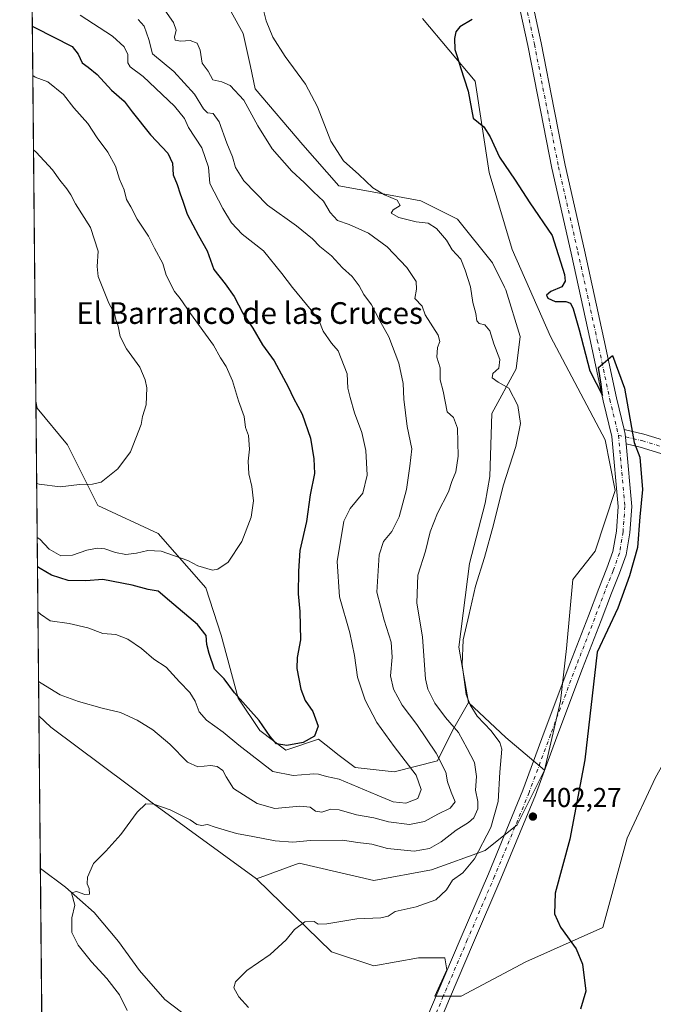
# Model space of a CAD drawing. Units: metres. Extents: x 566781 to 570235, y 4700992 to 4703339.
# Drawn here: x 566781 to 567015, y 4702457 to 4702820 of the extents above; entities that cross this region are included whole.
import ezdxf
from ezdxf.enums import TextEntityAlignment as Align

# ---------------------------------------------------------------- set-up
doc = ezdxf.new("R2010")
doc.units = ezdxf.units.M
doc.header["$MEASUREMENT"] = 0
doc.linetypes.add('DGN Style 4', pattern=[2.6384748266838614, 1.318413404963828, -0.6592067024819142, 0.001648016756204785, -0.6592067024819142])
for name, color, linetype, lineweight in [('Arbolado forestal CxS', 92, 'Continuous', 0), ('Comarca CxS', 21, 'Continuous', 0), ('Comunidad Autónoma CxS', 142, 'Continuous', 0), ('Corriente natural lineal', 142, 'Continuous', 13), ('Cultivos herbáceos CxS', 92, 'Continuous', 0), ('Curva de nivel maestra', 30, 'Continuous', 30), ('Curva de nivel normal', 30, 'Continuous', 0), ('Matorral CxS', 135, 'Continuous', 0), ('Municipio CxS', 4, 'Continuous', 0), ('Núcleo urbano CxS', 7, 'Continuous', 0), ('Pastizal CxS', 92, 'Continuous', 0), ('Pista no pavimentada Cxs', 111, 'Continuous', 0), ('Pista no pavimentada eje', 91, 'DGN Style 4', 0), ('Provincia CxS', 1, 'Continuous', 0), ('Punto de cota en terreno', 7, 'Continuous', 0), ('Rótulo de punto de cota en terreno', 7, 'Continuous', 0), ('Texto cartográfico', 7, 'Continuous', 0)]:
    doc.layers.add(name, color=color, linetype=linetype, lineweight=lineweight)
doc.styles.add('Style-Arial', font='txt')

# ---------------------------------------------------------------- blocks, each defined once
blk = doc.blocks.new('*U8')
at = {"layer": 'Cultivos herbáceos CxS', "color": 92, "linetype": 'Continuous', "lineweight": 0}
for points in [[(566792.6690999996, 4702124.164200001, 408.9805999999954), (566788.4698999999, 4702563.686000001, 413.1986999999936), (566792.8003000002, 4702559.617900001, 412.8956000000035), (566830.7468999998, 4702531.332900001, 410.7828000000009), (566868.6694999998, 4702503.726700001, 407.7727000000014), (566896.2811000004, 4702476.843699999, 404.2032999999938), (566911.9521000005, 4702471.6163, 403.690499999997), (566928.3699000003, 4702474.603499999, 403.385500000004), (566938.0711000003, 4702474.6033, 403.2654000000039), (566938.8180999998, 4702470.122300001, 403.2314000000042), (566934.3399, 4702460.4143, 403.097299999994), (566944.0412999997, 4702460.4143, 402.9100000000035), (566967.9221000001, 4702473.108899999, 400.8156000000017), (566996.2795000002, 4702485.8037, 399.4857999999949), (567005.2358999997, 4702518.660300001, 398.9158000000025), (567015.6836999999, 4702541.063100001, 398.3941999999952)], [(566929.8371000001, 4702820.642100001, 400.8187999999937), (566949.2407000001, 4702797.4921, 400.047000000006), (566954.4633, 4702763.888300001, 400.6676000000007), (566962.8339999998, 4702735.556299999, 401.5513000000064), (566977.0122999996, 4702703.467499999, 401.8714999999939), (566997.1607999997, 4702665.408500001, 400.3120999999956), (567000.8914999999, 4702646.751499999, 400.6376000000019), (566993.4281000001, 4702624.3639, 400.5890999999974), (566985.2188999997, 4702613.917099999, 400.9793999999966), (566982.9802999999, 4702588.5439, 401.2008999999962), (566980.7411000002, 4702569.141100001, 401.4127000000008), (566974.7704999996, 4702543.7685, 402.053899999999), (566960.5916999998, 4702555.7097, 404.1037999999971), (566946.7577000001, 4702568.616699999, 405.3506999999955), (566943.2193, 4702588.9813, 405.6444000000047), (566947.1597999996, 4702619.8873, 406.3322999999946), (566952.9533000002, 4702642.107100001, 406.1722000000009), (566954.7225000003, 4702651.847100001, 406.5927999999985), (566955.3699000003, 4702675.1099, 406.7406999999948), (566964.3251999998, 4702691.5275, 404.0715999999957), (566965.8181999996, 4702703.467700001, 403.0132000000012), (566960.5946000004, 4702720.6317, 403.1953999999969), (566960.0746999999, 4702721.675899999, 403.1925999999949), (566955.6085000001, 4702730.6505, 403.0353000000032), (566942.6851000004, 4702746.750499999, 402.8157000000065), (566929.2521000003, 4702753.466700001, 403.4208999999973), (566914.0210999995, 4702756.3279, 405.1548000000039), (566898.9798999997, 4702758.9849, 406.7235999999975), (566885.7072999999, 4702774.036900001, 406.8254000000015), (566868.2045, 4702794.751900001, 407.5875999999989), (566866.4360999997, 4702802.8937, 406.8870000000024), (566863.7796999998, 4702815.116699999, 406.3531999999978), (566859.3570999998, 4702823.085700001, 406.5868000000046)]]:
    blk.add_polyline3d(points, dxfattribs=at)
blk = doc.blocks.new('5PATER')
at = {"layer": 'Núcleo urbano CxS', "linetype": 'Continuous', "lineweight": 0}
h = blk.add_hatch(color=51, dxfattribs=at)
edge = h.paths.add_edge_path()
edge.add_ellipse((0, 0), major_axis=(-0.1095731443231308, -0.1110710700762829), ratio=0.9994222409660322, start_angle=0, end_angle=360)

msp = doc.modelspace()

# ---------------------------------------------------------------- linework, layer by layer
at = {"layer": 'Arbolado forestal CxS', "color": 92, "linetype": 'Continuous', "lineweight": 0, "extrusion": (-0.001077281080251512, 0.112757187098384, 0.9936219885968377), "elevation": 530085.196676587, "flags": 128}
msp.add_lwpolyline([(-611688.8015948478, -4667043.069773907), (-611688.8015948478, -4667276.377291281)], dxfattribs=at)
at = {"layer": 'Arbolado forestal CxS', "color": 92, "linetype": 'Continuous', "lineweight": 0}
for points in [[(566859.3570999998, 4702823.085700001, 406.5868000000046), (566863.7796999998, 4702815.116699999, 406.3531999999978), (566866.4360999997, 4702802.8937, 406.8870000000024), (566868.2045, 4702794.751900001, 407.5875999999989), (566885.7072999999, 4702774.036900001, 406.8254000000015), (566898.9798999997, 4702758.9849, 406.7235999999975), (566914.0210999995, 4702756.3279, 405.1548000000039), (566929.2521000003, 4702753.466700001, 403.4208999999973), (566942.6851000004, 4702746.750499999, 402.8157000000065), (566955.6085000001, 4702730.6505, 403.0353000000032), (566960.0746999999, 4702721.675899999, 403.1925999999949), (566960.5946000004, 4702720.6317, 403.1953999999969), (566965.8181999996, 4702703.467700001, 403.0132000000012), (566964.3251999998, 4702691.5275, 404.0715999999957), (566955.3699000003, 4702675.1099, 406.7406999999948), (566954.7225000003, 4702651.847100001, 406.5927999999985), (566952.9533000002, 4702642.107100001, 406.1722000000009), (566947.1597999996, 4702619.8873, 406.3322999999946), (566943.2193, 4702588.9813, 405.6444000000047), (566946.7577000001, 4702568.616699999, 405.3506999999955), (566940.9074999997, 4702558.312700001, 410.3041999999987), (566935.3252999998, 4702547.149900001, 415.3378999999986), (566919.3772999998, 4702543.162900001, 419.9747999999963), (566905.0242999997, 4702544.758099999, 422.0228000000062), (566898.6453, 4702549.542099999, 423.0651999999973), (566895.4165000003, 4702552.053900001, 424.037599999996), (566891.4693, 4702555.124299999, 425.0368000000017), (566879.5083, 4702551.1373, 425.0246999999945), (566869.9395000003, 4702558.313300001, 424.6610999999976), (566861.9654999999, 4702570.274300001, 425.2900999999983), (566855.5871000001, 4702593.399300001, 426.824099999998), (566850.0053000003, 4702610.941299999, 429.1842999999935), (566832.4637000002, 4702630.876300001, 432.1695999999939), (566810.1366999998, 4702641.242500001, 434.4760999999999), (566798.9731000002, 4702663.569300001, 436.6411999999983), (566787.8103, 4702677.125299999, 437.468200000003), (566787.3614999996, 4702679.705900001, 437.6417999999976), (566785.1467000004, 4702911.514799999, 411.3334999999934)], [(566859.3570999998, 4702823.085700001, 406.5868000000046), (566863.7796999998, 4702815.116699999, 406.3531999999978), (566866.4360999997, 4702802.8937, 406.8870000000024), (566868.2045, 4702794.751900001, 407.5875999999989), (566885.7072999999, 4702774.036900001, 406.8254000000015), (566898.9798999997, 4702758.9849, 406.7235999999975), (566914.0210999995, 4702756.3279, 405.1548000000039), (566929.2521000003, 4702753.466700001, 403.4208999999973), (566942.6851000004, 4702746.750499999, 402.8157000000065), (566955.6085000001, 4702730.6505, 403.0353000000032), (566960.0746999999, 4702721.675899999, 403.1925999999949), (566960.5946000004, 4702720.6317, 403.1953999999969), (566965.8181999996, 4702703.467700001, 403.0132000000012), (566964.3251999998, 4702691.5275, 404.0715999999957), (566955.3699000003, 4702675.1099, 406.7406999999948), (566954.7225000003, 4702651.847100001, 406.5927999999985), (566952.9533000002, 4702642.107100001, 406.1722000000009), (566947.1597999996, 4702619.8873, 406.3322999999946), (566943.2193, 4702588.9813, 405.6444000000047), (566946.7577000001, 4702568.616699999, 405.3506999999955)], [(566787.3614999996, 4702679.705900001, 437.6417999999976), (566787.8103, 4702677.125299999, 437.468200000003), (566798.9731000002, 4702663.569300001, 436.6411999999983), (566810.1366999998, 4702641.242500001, 434.4760999999999), (566832.4637000002, 4702630.876300001, 432.1695999999939), (566850.0053000003, 4702610.941299999, 429.1842999999935), (566855.5871000001, 4702593.399300001, 426.824099999998), (566861.9654999999, 4702570.274300001, 425.2900999999983), (566869.9395000003, 4702558.313300001, 424.6610999999976), (566879.5083, 4702551.1373, 425.0246999999945), (566891.4693, 4702555.124299999, 425.0368000000017), (566895.4165000003, 4702552.053900001, 424.037599999996), (566898.6453, 4702549.542099999, 423.0651999999973), (566905.0242999997, 4702544.758099999, 422.0228000000062), (566919.3772999998, 4702543.162900001, 419.9747999999963), (566935.3252999998, 4702547.149900001, 415.3378999999986), (566940.9074999997, 4702558.312700001, 410.3041999999987), (566946.7577000001, 4702568.616699999, 405.3506999999955)]]:
    msp.add_polyline3d(points, dxfattribs=at)
at = {"layer": 'Comarca CxS', "color": 21, "linetype": 'Continuous', "lineweight": 0}
msp.add_3dface([(570229.380000525, 4701026.279982963), (566803.4800005007, 4700992.619982965), (566781.3800004992, 4703305.769982938), (570206.1300005269, 4703339.46998294)], dxfattribs=at)
at = {"layer": 'Comunidad Autónoma CxS', "color": 142, "linetype": 'Continuous', "lineweight": 0}
msp.add_3dface([(570229.380000525, 4701026.279982963), (566803.4800005007, 4700992.619982965), (566781.3800004992, 4703305.769982938), (570206.1300005269, 4703339.46998294)], dxfattribs=at)
at = {"layer": 'Corriente natural lineal', "color": 142, "linetype": 'Continuous', "lineweight": 13}
msp.add_polyline3d([(566789.0066999998, 4702507.505200001, 410.8482999999979), (566798.2701000003, 4702500.6601, 410.3901999999944), (566808.8400999998, 4702491.280099999, 409.6346999999951), (566817.7500999998, 4702480.6601, 408.7017999999953), (566825.5000999998, 4702469.920100001, 408.0387999999948), (566834.8501000004, 4702459.210100001, 407.7356), (566847.1101000002, 4702449.860099999, 406.7825000000012), (566861.9001000002, 4702441.6801, 406.2535999999964), (566878.3201000001, 4702436.6601, 405.5148999999947), (566892.0000999998, 4702434.0801, 405.0461000000068), (566904.2701000003, 4702429.030099999, 404.5160000000033), (566912.5201000003, 4702426.7401, 404.3558000000049), (566916.6385000005, 4702428.461200001, 403.7804000000033), (566920.3426999999, 4702433.289799999, 403.4003999999986), (566924.1129999999, 4702441.095100001, 403.130799999999), (566925.2374999998, 4702444.931500001, 403.0464999999967), (566926.2627999998, 4702445.130000001, 403.0659000000014)], dxfattribs=at)
at = {"layer": 'Cultivos herbáceos CxS', "color": 92, "linetype": 'Continuous', "lineweight": 0, "extrusion": (0.4866474628051784, 0.4492165929302661, 0.7492520934781605), "elevation": 2388678.763055664, "flags": 128}
msp.add_lwpolyline([(3070900.707696317, -2701733.331686272), (3070881.84025576, -2701735.214410736), (3070863.448613811, -2701738.30960432)], dxfattribs=at)
at = {"layer": 'Cultivos herbáceos CxS', "color": 92, "linetype": 'Continuous', "lineweight": 0, "extrusion": (0.0003993549741569213, -0.04179597976173834, 0.9991260864332194), "elevation": -195909.069253542, "flags": 128}
msp.add_lwpolyline([(611692.9126926542, 4692790.023058822), (611692.9126926542, 4692846.255565641)], dxfattribs=at)
at = {"layer": 'Cultivos herbáceos CxS', "color": 92, "linetype": 'Continuous', "lineweight": 0, "extrusion": (4.654334132378549e-05, -0.004871660934723255, 0.9999881323063062), "elevation": -22471.79842995014, "flags": 128}
msp.add_lwpolyline([(566792.649450519, 4702070.486856654), (566788.9869635932, 4702453.832405668)], dxfattribs=at)
at = {"layer": 'Cultivos herbáceos CxS', "color": 92, "linetype": 'Continuous', "lineweight": 0}
for points in [[(566859.3570999998, 4702823.085700001, 406.5868000000046), (566863.7796999998, 4702815.116699999, 406.3531999999978), (566866.4360999997, 4702802.8937, 406.8870000000024), (566868.2045, 4702794.751900001, 407.5875999999989), (566885.7072999999, 4702774.036900001, 406.8254000000015), (566898.9798999997, 4702758.9849, 406.7235999999975), (566914.0210999995, 4702756.3279, 405.1548000000039), (566929.2521000003, 4702753.466700001, 403.4208999999973), (566942.6851000004, 4702746.750499999, 402.8157000000065), (566955.6085000001, 4702730.6505, 403.0353000000032), (566960.0746999999, 4702721.675899999, 403.1925999999949), (566960.5946000004, 4702720.6317, 403.1953999999969), (566965.8181999996, 4702703.467700001, 403.0132000000012), (566964.3251999998, 4702691.5275, 404.0715999999957), (566955.3699000003, 4702675.1099, 406.7406999999948), (566954.7225000003, 4702651.847100001, 406.5927999999985), (566952.9533000002, 4702642.107100001, 406.1722000000009), (566947.1597999996, 4702619.8873, 406.3322999999946), (566943.2193, 4702588.9813, 405.6444000000047), (566946.7577000001, 4702568.616699999, 405.3506999999955)], [(566929.8371000001, 4702820.642100001, 400.8187999999937), (566949.2407000001, 4702797.4921, 400.047000000006), (566954.4633, 4702763.888300001, 400.6676000000007), (566962.8339999998, 4702735.556299999, 401.5513000000064), (566977.0122999996, 4702703.467499999, 401.8714999999939), (566997.1607999997, 4702665.408500001, 400.3120999999956), (567000.8914999999, 4702646.751499999, 400.6376000000019), (566993.4281000001, 4702624.3639, 400.5890999999974), (566985.2188999997, 4702613.917099999, 400.9793999999966), (566982.9802999999, 4702588.5439, 401.2008999999962), (566980.7411000002, 4702569.141100001, 401.4127000000008), (566974.7704999996, 4702543.7685, 402.053899999999)], [(566868.6694999998, 4702503.726700001, 407.7727000000014), (566896.2811000004, 4702476.843699999, 404.2032999999938), (566911.9521000005, 4702471.6163, 403.690499999997), (566928.3699000003, 4702474.603499999, 403.385500000004), (566938.0711000003, 4702474.6033, 403.2654000000039), (566938.8180999998, 4702470.122300001, 403.2314000000042), (566934.3399, 4702460.4143, 403.097299999994), (566944.0412999997, 4702460.4143, 402.9100000000035), (566967.9221000001, 4702473.108899999, 400.8156000000017), (566996.2795000002, 4702485.8037, 399.4857999999949), (567005.2358999997, 4702518.660300001, 398.9158000000025), (567015.6836999999, 4702541.063100001, 398.3941999999952), (567025.3859000001, 4702558.238700001, 398.2621999999974), (567035.0568000004, 4702598.854499999, 397.8298000000068), (567055.2062999997, 4702640.671900001, 397.5008999999991), (567063.4151, 4702643.6589, 397.672900000005), (567073.1168000001, 4702660.0875, 396.9836000000068), (567074.3882999998, 4702661.254100001, 396.9820999999938), (567082.0716000004, 4702668.302100001, 396.7700999999943), (567086.8865, 4702667.6995, 396.6190999999963), (567094.0115, 4702666.8081, 396.3956999999937), (567102.9665000001, 4702668.301700001, 396.4030000000057), (567106.6984999999, 4702674.2755, 396.4008999999933)], [(566788.4698999999, 4702563.686000001, 413.1986999999936), (566792.8003000002, 4702559.617900001, 412.8956000000035), (566830.7468999998, 4702531.332900001, 410.7828000000009), (566868.6694999998, 4702503.726700001, 407.7727000000014)]]:
    msp.add_polyline3d(points, dxfattribs=at)
at = {"layer": 'Curva de nivel maestra', "color": 30, "linetype": 'Continuous', "lineweight": 30, "flags": 128}
for points, elevation in [([(566948.1200000001, 4702820.2601), (566943.5599999996, 4702817.600099999), (566942.0999999996, 4702815.670100001), (566941.5800000001, 4702813.190099999), (566941.79, 4702809.200099999), (566942.7999999998, 4702806.2501), (566943.8499999996, 4702802.5601), (566946.7100000001, 4702793.8301), (566948.5099999999, 4702783.920100001), (566952.4500000002, 4702780.700099999), (566954.75, 4702777.0001), (566958.2800000003, 4702769.5601), (566963.9600000001, 4702761.0701), (566969.4400000004, 4702752.700099999), (566977.6200000001, 4702740.700099999), (566982.1600000003, 4702726.360099999), (566982.3899999997, 4702723.8101), (566981.1500000004, 4702721.7401), (566977.1299999999, 4702720.0701), (566975.5199999996, 4702718.640100001), (566976.0099999999, 4702717.540100001), (566978.7599999999, 4702716.350099999), (566982.6500000004, 4702716.3301), (566984.3399999999, 4702715.7301), (566985.3200000003, 4702713.610099999), (566987.6500000004, 4702705.9101), (566991.54, 4702690.800100001), (566996.1600000003, 4702681.7301), (566995.7199999997, 4702685.940099999), (566994.6699999999, 4702692.0601), (566999.9199999999, 4702696.4301), (567004.3200000003, 4702684.4901), (567007.8700000001, 4702664.4801), (567009.9800000004, 4702659.030099999), (567010.9199999999, 4702647.0801), (567009.9800000004, 4702637.030099999), (567009.0300000003, 4702625.710100001), (567006.2000000002, 4702615.340100001), (567001.7999999998, 4702603.390100001), (566994.1799999997, 4702587.2401), (566989.6399999997, 4702547.5801), (566984.0999999996, 4702518.3301), (566978.7199999997, 4702498.450099999), (566978.4400000004, 4702490.770099999), (566980.7199999997, 4702485.880100001), (566986.4600000001, 4702477.920100001), (566988.7999999998, 4702472.280099999), (566990, 4702462.270099999), (566988.1200000001, 4702455.640100001)], 400), ([(566786.0425000004, 4702817.7623), (566786.9600000001, 4702817.3201), (566800.7199999997, 4702810.3201), (566802.9299999997, 4702807.440099999), (566804.3700000001, 4702804.220100001), (566806.5700000003, 4702802.7401), (566809.9800000004, 4702799.970100001), (566815.2300000004, 4702794.220100001), (566819.8799999999, 4702790.110099999), (566822.8300000001, 4702786.2601), (566829.6500000004, 4702777.700099999), (566835.9400000004, 4702770.950099999), (566837.6699999999, 4702767.280099999), (566837.9100000003, 4702763.050100001), (566839.4000000004, 4702759.520099999), (566840.5, 4702756.020099999), (566841.5300000003, 4702753.3201), (566843.0700000003, 4702748.5801), (566847.2800000003, 4702740.6501), (566850.4500000002, 4702735.0001), (566852.9400000004, 4702728.1601), (566857.1500000004, 4702722.9001), (566860.4600000001, 4702718.1601), (566863.6799999997, 4702712.0101), (566867.2999999998, 4702706.4901), (566870.8700000001, 4702700.350099999), (566875.2300000004, 4702694.470100001), (566880.3099999996, 4702684.880100001), (566882.3099999996, 4702680.7301), (566885.4699999997, 4702674.920100001), (566888.5999999996, 4702666.0101), (566889.7800000003, 4702658.350099999), (566890.0899999999, 4702652.970100001), (566888.4800000004, 4702645.170100001), (566887.0800000001, 4702635.300100001), (566884.6399999997, 4702624.6801), (566884.1699999999, 4702617.0101), (566884, 4702608.6801), (566884.6500000004, 4702602.140100001), (566884.8200000003, 4702591.690099999), (566883.6100000005, 4702585.200099999), (566883.5499999998, 4702581.140100001), (566884.9900000002, 4702573.5801), (566886.6399999997, 4702569.390100001), (566889.4000000004, 4702565.280099999), (566891.4199999999, 4702559.9101), (566890.04, 4702556.2601), (566885.8799999999, 4702553.9101), (566879.8399999999, 4702552.770099999), (566876.0800000001, 4702553.440099999), (566873.7599999999, 4702556.0801), (566869.7000000002, 4702562.0101), (566860.5899999999, 4702572.1801), (566856.6900000004, 4702577.4001), (566853.2199999997, 4702580.890100001), (566851.2699999996, 4702586.7301), (566850.3600000005, 4702590.0101), (566850.1200000001, 4702593.350099999), (566846.9400000004, 4702597.360099999), (566836.6500000004, 4702606.120100001), (566832.3600000005, 4702609.620100001), (566828.7199999997, 4702610.3201), (566822.7800000003, 4702611.880100001), (566812.0199999996, 4702613.940099999), (566805.7300000004, 4702613.4801), (566799.3099999996, 4702613.5601), (566793.1500000004, 4702615.5801), (566788.8700000001, 4702617.950099999), (566787.9448999995, 4702618.639400001)], 425)]:
    msp.add_lwpolyline(points, dxfattribs=dict(at, elevation=elevation))
at = {"layer": 'Curva de nivel normal', "color": 30, "linetype": 'Continuous', "lineweight": 0, "flags": 128}
for points, elevation in [([(566821, 4702455.170100001), (566818.1299999999, 4702460.9801), (566813.4800000004, 4702466.9801), (566807.8200000003, 4702473.090100001), (566802.9500000002, 4702479.210100001), (566800.6299999999, 4702483.920100001), (566800.6500000004, 4702489.3301), (566801.6799999997, 4702494.020099999), (566800.4299999997, 4702498.5001), (566802.3499999996, 4702499.0101), (566805.3600000005, 4702497.970100001), (566807.0899999999, 4702498.0801), (566807.0099999999, 4702500.170100001), (566806.2999999998, 4702501.8101), (566806.3600000005, 4702504.360099999), (566808.5599999996, 4702509.360099999), (566813.1500000004, 4702513.940099999), (566818.7100000001, 4702520.030099999), (566824.7000000002, 4702528.280099999), (566827.8600000005, 4702531.340100001), (566830.8799999999, 4702531.2501), (566836.8200000003, 4702529.0801), (566844.2000000002, 4702525.440099999), (566846.6200000001, 4702523.720100001), (566848.4900000002, 4702523.380100001), (566850.5800000001, 4702523.770099999), (566853.4100000003, 4702522.7301), (566861.3200000003, 4702520.440099999), (566867.3600000005, 4702519.340100001), (566875.5099999999, 4702517.670100001), (566882.0700000003, 4702517.2501), (566888.5999999996, 4702517.840100001), (566900.3200000003, 4702517.9101), (566906.0199999996, 4702517.030099999), (566911.2000000002, 4702516.470100001), (566916.9400000004, 4702514.880100001), (566926.8300000001, 4702513.9301), (566932.4000000004, 4702514.850099999), (566936.75, 4702517.360099999), (566942.2699999996, 4702521.6501), (566946.8499999996, 4702524.4801), (566948.75, 4702526.220100001), (566950.2100000001, 4702529.440099999), (566950.2699999996, 4702532.200099999), (566949.3799999999, 4702536.3101), (566949.7400000002, 4702541.340100001), (566948.9699999997, 4702546.5701), (566946.3099999996, 4702551.700099999), (566943.0999999996, 4702557.5801), (566938.3600000005, 4702563.090100001), (566934.3799999999, 4702568.360099999), (566931.8200000003, 4702573.5801), (566930.9100000003, 4702577.370100001), (566929.8399999999, 4702592.710100001), (566927.75, 4702605.350099999), (566928.1600000003, 4702615.530099999), (566931.0099999999, 4702624.4101), (566932.6600000003, 4702631.530099999), (566935.3300000001, 4702638.340100001), (566939.4299999997, 4702646.300100001), (566940.7100000001, 4702650.0001), (566942.1799999997, 4702653.6801), (566943.04, 4702659.350099999), (566942.79, 4702669.6801), (566941.3300000001, 4702673.6801), (566938.9800000004, 4702675.6801), (566937.4100000003, 4702683.280099999), (566936.4000000004, 4702687.4901), (566936.3899999997, 4702691.9901), (566935.1200000001, 4702695.890100001), (566935.4100000003, 4702699.380100001), (566936.25, 4702701.6801), (566935.6500000004, 4702703.940099999), (566930.7800000003, 4702711.450099999), (566929.7100000001, 4702714.6601), (566927.0700000003, 4702717.5101), (566927.6399999997, 4702720.9001), (566927.4900000002, 4702723.7501), (566924.0800000001, 4702728.940099999), (566916.8399999999, 4702736.540100001), (566909.9800000004, 4702741.5101), (566902.8300000001, 4702744.7501), (566898.5700000003, 4702746.1501), (566895.8099999996, 4702749.170100001), (566893.3700000001, 4702753.380100001), (566889.6500000004, 4702756.780099999), (566886.25, 4702760.200099999), (566881.6500000004, 4702764.380100001), (566874.4800000004, 4702772.6601), (566869.1200000001, 4702781.040100001), (566864.0499999998, 4702790.470100001), (566859.0099999999, 4702795.9301), (566855.8899999997, 4702797.3101), (566852.6100000005, 4702798.0601), (566850.8600000005, 4702801.2301), (566848.6600000003, 4702804.170100001), (566847.9100000003, 4702808.960100001), (566846.7699999996, 4702811.530099999), (566844.1900000004, 4702812.4801), (566840.75, 4702812.220100001), (566838.7100000001, 4702812.5701), (566838.3799999999, 4702813.770099999), (566839.0300000003, 4702816.280099999), (566838.0899999999, 4702819.130100001), (566834.0199999996, 4702824.950099999)], 410), ([(566870.8499999996, 4702825.170100001), (566872.2599999999, 4702819.800100001), (566874.6699999999, 4702813.770099999), (566879.2800000003, 4702806.5601), (566886.7800000003, 4702796.370100001), (566891.0899999999, 4702788.030099999), (566896.0300000003, 4702775.4101), (566900.7300000004, 4702768.1501), (566906.3300000001, 4702763.1601), (566911.5800000001, 4702758.280099999), (566915.8600000005, 4702755.670100001), (566920.5, 4702753.670100001), (566921.5899999999, 4702751.720100001), (566918.9800000004, 4702750.090100001), (566918.25, 4702748.880100001), (566921.0999999996, 4702747.350099999), (566927.5, 4702745.7401), (566931.9100000003, 4702745.1601), (566935.0599999996, 4702743.300100001), (566938.7000000002, 4702738.950099999), (566940.8399999999, 4702735.420100001), (566944.0300000003, 4702731.950099999), (566945.5999999996, 4702727.940099999), (566947.5300000003, 4702721.8201), (566948.3899999997, 4702716.0101), (566949.5099999999, 4702711.890100001), (566949.8300000001, 4702709.270099999), (566950.7000000002, 4702708.2501), (566952.7599999999, 4702707.7601), (566954.6799999997, 4702705.610099999), (566956.1500000004, 4702700.7401), (566958.3799999999, 4702694.970100001), (566957.9800000004, 4702691.780099999), (566955.7100000001, 4702689.790100001), (566955.4800000004, 4702688.280099999), (566957.6799999997, 4702686.710100001), (566961.6699999999, 4702684.4901), (566965.0099999999, 4702678.0101), (566965.9500000002, 4702671.460100001), (566964.2699999996, 4702662.890100001), (566959.54, 4702648.520099999), (566956.04, 4702634.110099999), (566952.7400000002, 4702622.0101), (566949.4199999999, 4702611.450099999), (566946.9800000004, 4702600.7501), (566944.8799999999, 4702591.780099999), (566944.4199999999, 4702582.640100001), (566945.9699999997, 4702571.640100001), (566947.4100000003, 4702567.840100001), (566950.0199999996, 4702563.620100001), (566955.1399999997, 4702558.2401), (566958.3099999996, 4702553.880100001), (566959.1299999999, 4702551.470100001), (566958.3899999997, 4702542.950099999), (566957.7000000002, 4702532.130100001), (566955, 4702522.5601), (566949.0599999996, 4702511.0601), (566944.6900000004, 4702505.9001), (566940.9400000004, 4702503.1601), (566938.7300000004, 4702499.640100001), (566934.7199999997, 4702495.9301), (566927.5300000003, 4702493.3201), (566919.79, 4702491.600099999), (566917.2000000002, 4702489.940099999), (566914.54, 4702489.340100001), (566905.5999999996, 4702489.0101), (566894.5700000003, 4702487.100099999), (566891.4299999997, 4702486.940099999), (566889.9199999999, 4702487.9901), (566886.4199999999, 4702487.800100001), (566882.7199999997, 4702485.040100001), (566879.6100000005, 4702481.280099999), (566873.7199999997, 4702475.860099999), (566865.04, 4702469.950099999), (566860.9000000004, 4702465.720100001), (566860.3300000001, 4702463.600099999), (566862.1100000005, 4702460.2501), (566865.6600000003, 4702456.3301)], 405), ([(566803.6299999999, 4702821.880100001), (566815.6200000001, 4702814.1601), (566819.9299999997, 4702810.170100001), (566821.2000000002, 4702807.340100001), (566821.2199999997, 4702804.220100001), (566822.0800000001, 4702802.860099999), (566826.8499999996, 4702799.290100001), (566838.4100000003, 4702788.300100001), (566842.1200000001, 4702783.7401), (566843.5800000001, 4702780.4801), (566848.5099999999, 4702772.920100001), (566850.9699999997, 4702765.8201), (566851.5199999996, 4702759.850099999), (566856.2100000001, 4702750.640100001), (566859.4299999997, 4702745.370100001), (566863.4100000003, 4702741.200099999), (566871.2300000004, 4702735.0001), (566877.9800000004, 4702726.6801), (566881.9100000003, 4702721.540100001), (566888.79, 4702713.170100001), (566891.6399999997, 4702709.460100001), (566893.2199999997, 4702705.420100001), (566896.25, 4702700.9801), (566898.7800000003, 4702698.170100001), (566902.1100000005, 4702689.7601), (566902.3600000005, 4702684.390100001), (566903.1799999997, 4702681.0101), (566904.7699999996, 4702675.350099999), (566907.4600000001, 4702668.120100001), (566908.9800000004, 4702661.440099999), (566909.4900000002, 4702652.450099999), (566907.8399999999, 4702645.710100001), (566903.1699999999, 4702640.1601), (566900.8399999999, 4702635.460100001), (566898.3600000005, 4702620.620100001), (566899.2000000002, 4702607.5801), (566903.1100000005, 4702594.290100001), (566904.75, 4702585.920100001), (566905.8600000005, 4702578.020099999), (566908.7100000001, 4702569.520099999), (566913.0599999996, 4702561.2301), (566919.3499999996, 4702552.450099999), (566927.4900000002, 4702541.850099999), (566929.3799999999, 4702536.640100001), (566928.0899999999, 4702533.280099999), (566923.6699999999, 4702531.520099999), (566919.0599999996, 4702532.030099999), (566913.0899999999, 4702534.4801), (566899.1799999997, 4702540.360099999), (566894.4199999999, 4702541.4301), (566891.5199999996, 4702542.220100001), (566889.6699999999, 4702542.350099999), (566888.3700000001, 4702542.2301), (566882.2100000001, 4702541.720100001), (566874.6799999997, 4702543.200099999), (566862.1799999997, 4702552.9001), (566856.3799999999, 4702557.770099999), (566850.25, 4702562.1801), (566847.5800000001, 4702565.170100001), (566846.0800000001, 4702569.110099999), (566844.0599999996, 4702572.380100001), (566840.29, 4702576.3101), (566835.3799999999, 4702581.640100001), (566830.8700000001, 4702584.640100001), (566826.2800000003, 4702588.550100001), (566821.2800000003, 4702592.040100001), (566816.8200000003, 4702593.7501), (566812.0099999999, 4702594.0601), (566806.4500000002, 4702596.200099999), (566799.6600000003, 4702597.700099999), (566792.6200000001, 4702598.770099999), (566789.0300000003, 4702601.200099999), (566788.1039000005, 4702601.991800001)], 420), ([(566788.3481000002, 4702576.4318), (566789.2699999996, 4702575.770099999), (566796.3300000001, 4702571.440099999), (566803.0999999996, 4702569.020099999), (566811.7599999999, 4702566.600099999), (566818.5, 4702564.9101), (566824.7400000002, 4702562.130100001), (566830.5, 4702558.590100001), (566836.7000000002, 4702553.3101), (566843.2199999997, 4702546.6801), (566847.04, 4702544.970100001), (566851.6799999997, 4702545.450099999), (566854.1299999999, 4702545.0601), (566856.2400000002, 4702543.630100001), (566857.5199999996, 4702541.3201), (566860.1299999999, 4702536.9901), (566868.9600000001, 4702531.4101), (566875.4199999999, 4702529.6601), (566884.6699999999, 4702530.4301), (566888.4199999999, 4702530.0701), (566890.4199999999, 4702528.6801), (566892.75, 4702528.3101), (566896.04, 4702529.350099999), (566899.1799999997, 4702529.120100001), (566905.5099999999, 4702527.2301), (566911.9500000002, 4702526.200099999), (566917.3399999999, 4702524.7301), (566925.1100000005, 4702523.690099999), (566930.54, 4702524.860099999), (566935.5300000003, 4702527.5101), (566940, 4702529.710100001), (566941.9299999997, 4702532.0101), (566940.4600000001, 4702535.620100001), (566939.0800000001, 4702539.4301), (566938.4199999999, 4702542.960100001), (566934.8499999996, 4702549.9901), (566927.7199999997, 4702560.5701), (566922.3499999996, 4702567.720100001), (566919.0999999996, 4702573.530099999), (566918.0999999996, 4702578.460100001), (566918.6500000004, 4702585.350099999), (566918.2400000002, 4702590.8301), (566915.6600000003, 4702598.970100001), (566913.0199999996, 4702609.2401), (566913.8600000005, 4702623.0101), (566915.4800000004, 4702628.0101), (566918.5599999996, 4702631.6801), (566921.2400000002, 4702637.0001), (566923.9000000004, 4702647.0601), (566925.1399999997, 4702655.720100001), (566925.8600000005, 4702662.110099999), (566924.2300000004, 4702670.350099999), (566922.9100000003, 4702680.350099999), (566922.7699999996, 4702686.210100001), (566921.1299999999, 4702693.610099999), (566917.4100000003, 4702703.340100001), (566913.9900000002, 4702709.470100001), (566911.0300000003, 4702715.1601), (566908.1799999997, 4702718.9901), (566906.4500000002, 4702722.090100001), (566903.9400000004, 4702725.520099999), (566900.3700000001, 4702728.8101), (566896.2699999996, 4702733.190099999), (566892.0599999996, 4702736.620100001), (566889.2800000003, 4702739.4901), (566883.4299999997, 4702744.200099999), (566872.6600000003, 4702751.880100001), (566863.9400000004, 4702760.8101), (566860.9199999999, 4702765.720100001), (566859.7599999999, 4702769.670100001), (566857.7199999997, 4702774.710100001), (566854.8899999997, 4702782.550100001), (566852.7300000004, 4702785.640100001), (566850.6200000001, 4702785.870100001), (566849.1100000005, 4702787.360099999), (566845.7699999996, 4702792.6801), (566838.2199999997, 4702801.140100001), (566830.2999999998, 4702807.550100001), (566828.9600000001, 4702812.880100001), (566827.2000000002, 4702817.780099999), (566825, 4702820.270099999)], 415), ([(566786.2159000002, 4702799.607999999), (566787.1299999999, 4702799.030099999), (566791.8099999996, 4702797.280099999), (566797.5, 4702792.630100001), (566801.3099999996, 4702787.7601), (566806.5499999998, 4702781.960100001), (566809.9400000004, 4702776.710100001), (566813.8200000003, 4702771.4001), (566816.6600000003, 4702766.2401), (566818.1699999999, 4702761.420100001), (566819.9299999997, 4702757.4901), (566820.79, 4702753.9801), (566822.2999999998, 4702751.2601), (566824.6500000004, 4702746.720100001), (566828.8200000003, 4702740.420100001), (566831.0099999999, 4702736.0101), (566834.0999999996, 4702730.4001), (566835.3300000001, 4702726.0701), (566838.4900000002, 4702720.040100001), (566840.5499999998, 4702717.4801), (566844.3300000001, 4702711.920100001), (566852.7599999999, 4702700.2301), (566855.4400000004, 4702695.5701), (566857.4800000004, 4702692.390100001), (566859.8099999996, 4702687.120100001), (566862.0800000001, 4702679.770099999), (566864.0800000001, 4702674.0001), (566864.5800000001, 4702669.940099999), (566865.6699999999, 4702666.9901), (566866.1399999997, 4702662.0101), (566865.5700000003, 4702657.550100001), (566865.8300000001, 4702652.940099999), (566866.9000000004, 4702648.1601), (566867.5, 4702642.950099999), (566866.7300000004, 4702636.890100001), (566863.2400000002, 4702627.9901), (566858.2599999999, 4702620.370100001), (566854.4100000003, 4702617.790100001), (566852.4199999999, 4702617.4001), (566846.9900000002, 4702619.0001), (566843.3700000001, 4702621.0101), (566833.5, 4702624.450099999), (566828.6100000005, 4702624.700099999), (566824.4199999999, 4702623.710100001), (566820.4800000004, 4702623.220100001), (566816.6699999999, 4702623.890100001), (566812.8200000003, 4702625.2601), (566810.0899999999, 4702625.470100001), (566806.0899999999, 4702624.7601), (566800.8499999996, 4702622.9101), (566796.5, 4702622.7301), (566792.1900000004, 4702625.1801), (566788.7599999999, 4702628.780099999), (566787.8420000002, 4702629.407199999)], 430), ([(566786.4770999998, 4702772.2667), (566787.4000000004, 4702771.4001), (566793.4199999999, 4702764.890100001), (566796.1200000001, 4702761.020099999), (566798.7800000003, 4702757.9001), (566800.2800000003, 4702755.670100001), (566802.0099999999, 4702752.3101), (566807.4699999997, 4702743.6501), (566810.29, 4702734.870100001), (566809.8899999997, 4702729.220100001), (566810.25, 4702725.540100001), (566812.0800000001, 4702721.290100001), (566814.2100000001, 4702715.790100001), (566816.3399999999, 4702711.960100001), (566816.8600000005, 4702709.6801), (566817.6399999997, 4702707.3101), (566818.4100000003, 4702703.530099999), (566820.7199999997, 4702698.9801), (566825.6200000001, 4702692.210100001), (566827.5700000003, 4702687.470100001), (566828.2599999999, 4702684.540100001), (566827.9600000001, 4702678.350099999), (566826.7000000002, 4702674.0101), (566826.1100000005, 4702671.0101), (566822.1799999997, 4702661.0101), (566817.5800000001, 4702654.6801), (566811.4199999999, 4702649.870100001), (566808.2199999997, 4702649.020099999), (566803.4600000001, 4702648.920100001), (566796.2599999999, 4702648.090100001), (566788.5700000003, 4702649.110099999), (566787.6512000002, 4702649.381999999)], 435)]:
    msp.add_lwpolyline(points, dxfattribs=dict(at, elevation=elevation))
at = {"layer": 'Matorral CxS', "color": 135, "linetype": 'Continuous', "lineweight": 0, "extrusion": (0.001969507563355601, -0.2061362837438897, 0.9785213097139053), "elevation": -967848.384389621, "flags": 128}
msp.add_lwpolyline([(611690.7038935417, 4596135.17521355), (611690.7038935416, 4596253.747179487)], dxfattribs=at)
at = {"layer": 'Matorral CxS', "color": 135, "linetype": 'Continuous', "lineweight": 0, "extrusion": (0.4866474628051784, 0.4492165929302661, 0.7492520934781605), "elevation": 2388678.763055664, "flags": 128}
msp.add_lwpolyline([(3070900.707696317, -2701733.331686272), (3070881.84025576, -2701735.214410736), (3070863.448613811, -2701738.30960432)], dxfattribs=at)
at = {"layer": 'Matorral CxS', "color": 135, "linetype": 'Continuous', "lineweight": 0}
msp.add_polyline3d([(566946.7577000001, 4702568.616699999, 405.3506999999955), (566960.5916999998, 4702555.7097, 404.1037999999971), (566974.7704999996, 4702543.7685, 402.053899999999), (566964.7100999998, 4702523.5977, 402.8340999999928), (566952.8948999997, 4702514.1459, 405.1321999999927), (566933.2037000004, 4702507.0581, 407.8160999999964), (566911.9375, 4702503.1193, 407.5494999999937), (566884.3705000002, 4702509.420499999, 409.1159000000043), (566868.6694999998, 4702503.726700001, 407.7727000000014), (566830.7468999998, 4702531.332900001, 410.7828000000009), (566792.8003000002, 4702559.617900001, 412.8956000000035), (566788.4698999999, 4702563.686000001, 413.1986999999936), (566787.3614999996, 4702679.705900001, 437.6417999999976), (566787.8103, 4702677.125299999, 437.468200000003), (566798.9731000002, 4702663.569300001, 436.6411999999983), (566810.1366999998, 4702641.242500001, 434.4760999999999), (566832.4637000002, 4702630.876300001, 432.1695999999939), (566850.0053000003, 4702610.941299999, 429.1842999999935), (566855.5871000001, 4702593.399300001, 426.824099999998), (566861.9654999999, 4702570.274300001, 425.2900999999983), (566869.9395000003, 4702558.313300001, 424.6610999999976), (566879.5083, 4702551.1373, 425.0246999999945), (566891.4693, 4702555.124299999, 425.0368000000017), (566895.4165000003, 4702552.053900001, 424.037599999996), (566898.6453, 4702549.542099999, 423.0651999999973), (566905.0242999997, 4702544.758099999, 422.0228000000062), (566919.3772999998, 4702543.162900001, 419.9747999999963), (566935.3252999998, 4702547.149900001, 415.3378999999986), (566940.9074999997, 4702558.312700001, 410.3041999999987)], close=True, dxfattribs=at)
for points in [[(566787.3614999996, 4702679.705900001, 437.6417999999976), (566787.8103, 4702677.125299999, 437.468200000003), (566798.9731000002, 4702663.569300001, 436.6411999999983), (566810.1366999998, 4702641.242500001, 434.4760999999999), (566832.4637000002, 4702630.876300001, 432.1695999999939), (566850.0053000003, 4702610.941299999, 429.1842999999935), (566855.5871000001, 4702593.399300001, 426.824099999998), (566861.9654999999, 4702570.274300001, 425.2900999999983), (566869.9395000003, 4702558.313300001, 424.6610999999976), (566879.5083, 4702551.1373, 425.0246999999945), (566891.4693, 4702555.124299999, 425.0368000000017), (566895.4165000003, 4702552.053900001, 424.037599999996), (566898.6453, 4702549.542099999, 423.0651999999973), (566905.0242999997, 4702544.758099999, 422.0228000000062), (566919.3772999998, 4702543.162900001, 419.9747999999963), (566935.3252999998, 4702547.149900001, 415.3378999999986), (566940.9074999997, 4702558.312700001, 410.3041999999987), (566946.7577000001, 4702568.616699999, 405.3506999999955)], [(566788.4698999999, 4702563.686000001, 413.1986999999936), (566792.8003000002, 4702559.617900001, 412.8956000000035), (566830.7468999998, 4702531.332900001, 410.7828000000009), (566868.6694999998, 4702503.726700001, 407.7727000000014)], [(566974.7704999996, 4702543.7685, 402.053899999999), (566964.7100999998, 4702523.5977, 402.8340999999928), (566952.8948999997, 4702514.1459, 405.1321999999927), (566933.2037000004, 4702507.0581, 407.8160999999964), (566911.9375, 4702503.1193, 407.5494999999937), (566884.3705000002, 4702509.420499999, 409.1159000000043), (566868.6694999998, 4702503.726700001, 407.7727000000014)]]:
    msp.add_polyline3d(points, dxfattribs=at)
at = {"layer": 'Municipio CxS', "color": 4, "linetype": 'Continuous', "lineweight": 0}
msp.add_3dface([(570229.380000525, 4701026.279982963), (566803.4800005007, 4700992.619982965), (566781.3800004992, 4703305.769982938), (570206.1300005269, 4703339.46998294)], dxfattribs=at)
at = {"layer": 'Pastizal CxS', "color": 92, "linetype": 'Continuous', "lineweight": 0}
for points in [[(567015.6836999999, 4702541.063100001, 398.3941999999952), (567005.2358999997, 4702518.660300001, 398.9158000000025), (566996.2795000002, 4702485.8037, 399.4857999999949), (566967.9221000001, 4702473.108899999, 400.8156000000017), (566944.0412999997, 4702460.4143, 402.9100000000035), (566934.3399, 4702460.4143, 403.097299999994), (566938.8180999998, 4702470.122300001, 403.2314000000042), (566938.0711000003, 4702474.6033, 403.2654000000039), (566928.3699000003, 4702474.603499999, 403.385500000004), (566911.9521000005, 4702471.6163, 403.690499999997), (566896.2811000004, 4702476.843699999, 404.2032999999938), (566868.6694999998, 4702503.726700001, 407.7727000000014), (566884.3705000002, 4702509.420499999, 409.1159000000043), (566911.9375, 4702503.1193, 407.5494999999937), (566933.2037000004, 4702507.0581, 407.8160999999964), (566952.8948999997, 4702514.1459, 405.1321999999927), (566964.7100999998, 4702523.5977, 402.8340999999928), (566974.7704999996, 4702543.7685, 402.053899999999), (566980.7411000002, 4702569.141100001, 401.4127000000008), (566982.9802999999, 4702588.5439, 401.2008999999962), (566985.2188999997, 4702613.917099999, 400.9793999999966), (566993.4281000001, 4702624.3639, 400.5890999999974), (567000.8914999999, 4702646.751499999, 400.6376000000019), (566997.1607999997, 4702665.408500001, 400.3120999999956), (566977.0122999996, 4702703.467499999, 401.8714999999939), (566962.8339999998, 4702735.556299999, 401.5513000000064), (566954.4633, 4702763.888300001, 400.6676000000007), (566949.2407000001, 4702797.4921, 400.047000000006), (566929.8371000001, 4702820.642100001, 400.8187999999937)], [(566929.8371000001, 4702820.642100001, 400.8187999999937), (566949.2407000001, 4702797.4921, 400.047000000006), (566954.4633, 4702763.888300001, 400.6676000000007), (566962.8339999998, 4702735.556299999, 401.5513000000064), (566977.0122999996, 4702703.467499999, 401.8714999999939), (566997.1607999997, 4702665.408500001, 400.3120999999956), (567000.8914999999, 4702646.751499999, 400.6376000000019), (566993.4281000001, 4702624.3639, 400.5890999999974), (566985.2188999997, 4702613.917099999, 400.9793999999966), (566982.9802999999, 4702588.5439, 401.2008999999962), (566980.7411000002, 4702569.141100001, 401.4127000000008), (566974.7704999996, 4702543.7685, 402.053899999999)], [(566868.6694999998, 4702503.726700001, 407.7727000000014), (566896.2811000004, 4702476.843699999, 404.2032999999938), (566911.9521000005, 4702471.6163, 403.690499999997), (566928.3699000003, 4702474.603499999, 403.385500000004), (566938.0711000003, 4702474.6033, 403.2654000000039), (566938.8180999998, 4702470.122300001, 403.2314000000042), (566934.3399, 4702460.4143, 403.097299999994), (566944.0412999997, 4702460.4143, 402.9100000000035), (566967.9221000001, 4702473.108899999, 400.8156000000017), (566996.2795000002, 4702485.8037, 399.4857999999949), (567005.2358999997, 4702518.660300001, 398.9158000000025), (567015.6836999999, 4702541.063100001, 398.3941999999952), (567025.3859000001, 4702558.238700001, 398.2621999999974), (567035.0568000004, 4702598.854499999, 397.8298000000068), (567055.2062999997, 4702640.671900001, 397.5008999999991), (567063.4151, 4702643.6589, 397.672900000005), (567073.1168000001, 4702660.0875, 396.9836000000068), (567074.3882999998, 4702661.254100001, 396.9820999999938), (567082.0716000004, 4702668.302100001, 396.7700999999943), (567086.8865, 4702667.6995, 396.6190999999963), (567094.0115, 4702666.8081, 396.3956999999937), (567102.9665000001, 4702668.301700001, 396.4030000000057), (567106.6984999999, 4702674.2755, 396.4008999999933)], [(566974.7704999996, 4702543.7685, 402.053899999999), (566964.7100999998, 4702523.5977, 402.8340999999928), (566952.8948999997, 4702514.1459, 405.1321999999927), (566933.2037000004, 4702507.0581, 407.8160999999964), (566911.9375, 4702503.1193, 407.5494999999937), (566884.3705000002, 4702509.420499999, 409.1159000000043), (566868.6694999998, 4702503.726700001, 407.7727000000014)]]:
    msp.add_polyline3d(points, dxfattribs=at)
at = {"layer": 'Pista no pavimentada Cxs', "color": 111, "linetype": 'Continuous', "lineweight": 0, "extrusion": (-0.07546883960637137, 0.0007418707551274718, 0.9971478846571609), "elevation": -38903.26301942516, "flags": 128}
msp.add_lwpolyline([(-4708015.442446759, 519295.9470339671), (-4708013.759308313, 519296.3697045555), (-4708010.15650569, 519296.7340757522)], dxfattribs=at)
msp.add_lwpolyline([(-4708015.442446759, 519295.9470339671), (-4708013.759308313, 519296.3697045555), (-4708010.15650569, 519296.7340757522)], dxfattribs=at)
at = {"layer": 'Pista no pavimentada Cxs', "color": 111, "linetype": 'Continuous', "lineweight": 0}
for points in [[(566944.6793000001, 4702938.9167, 403.4471000000049), (566944.7429000001, 4702938.354499999, 403.4214000000065), (566946.6957, 4702930.064099999, 402.9008999999933), (566949.8680999996, 4702913.6743, 402.2323000000033), (566954.7597000003, 4702893.8431, 401.5709000000061), (566959.6533000004, 4702869.9045, 400.9407000000065), (566963.7424999997, 4702853.679099999, 400.357799999998), (566969.8378999997, 4702828.767899999, 399.6876000000047), (566973.5547000002, 4702811.6439, 399.5063999999985), (566978.3214999996, 4702787.1483, 399.4327999999951), (566982.4146999996, 4702766.549900001, 399.2284999999974), (566989.5528999995, 4702735.220899999, 399.5969000000041), (566996.7006999999, 4702702.658700001, 399.6533999999957), (567001.3258999996, 4702680.854499999, 399.9910999999993), (567004.1305999998, 4702669.168299999, 400.2495999999956)], [(566924.6129000001, 4702436.2609, 403.5025000000023), (566935.2018999998, 4702461.409700001, 403.311400000006), (566944.0691000001, 4702482.187700001, 403.6889999999985), (566954.1171000004, 4702505.5889, 403.4251999999979), (566966.7928999999, 4702536.3541, 402.6408999999985), (566974.7159000002, 4702557.7465, 401.8543000000063), (566984.1155000003, 4702582.9001, 401.165599999993), (566990.9977000002, 4702600.635299999, 400.7679000000062), (566994.8361000001, 4702610.694300001, 400.5703000000067), (566997.7407000001, 4702618.088099999, 400.4241999999941), (567000.0327000003, 4702624.3277, 400.3591000000015), (567001.2966999998, 4702631.7849, 400.3821999999927), (567001.9354999998, 4702640.854699999, 400.4955999999947), (566999.5888999999, 4702666.667099999, 400.3929999999964), (566996.4484999999, 4702679.7521, 400.3592999999965), (566991.8132999997, 4702701.603900001, 400.1738999999943), (566984.6734999996, 4702734.1295, 399.8894), (566977.5241, 4702765.506899999, 399.5964999999997), (566973.4153000005, 4702786.183499999, 399.6631000000052), (566968.6571000004, 4702810.6359, 399.9017000000022), (566964.9654999999, 4702827.643300001, 400.0815000000002)], [(566924.6129000001, 4702436.2609, 403.5025000000023), (566935.2018999998, 4702461.409700001, 403.311400000006), (566944.0691000001, 4702482.187700001, 403.6889999999985), (566954.1171000004, 4702505.5889, 403.4251999999979), (566966.7928999999, 4702536.3541, 402.6408999999985), (566974.7159000002, 4702557.7465, 401.8543000000063), (566984.1155000003, 4702582.9001, 401.165599999993), (566990.9977000002, 4702600.635299999, 400.7679000000062), (566994.8361000001, 4702610.694300001, 400.5703000000067), (566997.7407000001, 4702618.088099999, 400.4241999999941), (567000.0327000003, 4702624.3277, 400.3591000000015), (567001.2966999998, 4702631.7849, 400.3821999999927), (567001.9354999998, 4702640.854699999, 400.4955999999947), (566999.5888999999, 4702666.667099999, 400.3929999999964), (566996.4484999999, 4702679.7521, 400.3592999999965), (566991.8132999997, 4702701.603900001, 400.1738999999943), (566984.6734999996, 4702734.1295, 399.8894), (566977.5241, 4702765.506899999, 399.5964999999997), (566973.4153000005, 4702786.183499999, 399.6631000000052), (566968.6571000004, 4702810.6359, 399.9017000000022), (566964.9654999999, 4702827.643300001, 400.0815000000002)], [(566969.8378999997, 4702828.767899999, 399.6876000000047), (566973.5547000002, 4702811.6439, 399.5063999999985), (566978.3214999996, 4702787.1483, 399.4327999999951), (566982.4146999996, 4702766.549900001, 399.2284999999974), (566989.5528999995, 4702735.220899999, 399.5969000000041), (566996.7006999999, 4702702.658700001, 399.6533999999957), (567001.3258999996, 4702680.854499999, 399.9910999999993), (567004.1305, 4702669.168299999, 400.2495999999956), (567004.5355000002, 4702667.481100001, 400.2814999999973), (567004.8633000003, 4702663.8749, 400.3089999999939), (567006.9515000005, 4702640.9057, 399.8371999999945), (567006.2673000004, 4702631.190099999, 399.8261000000057), (567004.8853000002, 4702623.036900001, 399.8747000000003), (567002.4149000002, 4702616.311699999, 399.9486999999936), (566999.4987000005, 4702608.888900001, 399.9305000000023), (566995.6640999997, 4702598.839500001, 400.1328999999969), (566988.7880999995, 4702581.1205, 400.8467999999993), (566979.4020999996, 4702556.0031, 401.8653000000049), (566971.4501, 4702534.5329, 402.2850000000035), (566958.7259000001, 4702503.6501, 403.0326999999961), (566948.6655000001, 4702480.220100001, 403.0433000000049), (566939.8054999998, 4702459.4583, 403.1545000000042), (566929.2276999997, 4702434.336300001, 403.4296999999933)], [(567025.3488999996, 4702658.014699999, 398.8527999999933), (567010.0872999998, 4702662.689300001, 399.9425999999949), (567004.8633000003, 4702663.8749, 400.3089999999939), (567004.5355000002, 4702667.481100001, 400.2814999999973), (567004.1305, 4702669.168299999, 400.2495999999956), (567011.3744999999, 4702667.524499999, 399.6772000000055), (567026.8227000004, 4702662.792500001, 398.6245000000054)], [(567004.1305999998, 4702669.168299999, 400.2495999999956), (567011.3744999999, 4702667.524499999, 399.6772000000055), (567026.8227000004, 4702662.792500001, 398.6245000000054), (567041.0069000004, 4702658.3859, 398.0381000000052), (567056.4036999998, 4702654.0847, 397.6254999999946), (567065.3192999996, 4702651.2543, 397.305600000007), (567075.2039000001, 4702646.594500001, 397.1705999999977), (567087.8777000001, 4702639.909299999, 396.7666000000027), (567098.8245000001, 4702633.673900001, 396.4321000000054), (567111.4095000001, 4702626.759099999, 395.8843000000052), (567125.1246999997, 4702619.0009, 395.622199999998), (567140.0516999997, 4702610.431700001, 395.2623000000021), (567156.6333, 4702601.311899999, 394.7375999999931), (567173.9316999996, 4702591.7631, 394.2553000000044), (567191.7905000001, 4702581.795499999, 393.9061999999976), (567212.9435000002, 4702569.767300001, 393.5706000000064), (567230.2390999999, 4702560.3585, 393.2024999999995), (567250.0604999998, 4702548.9923, 392.7284999999974), (567264.9335000003, 4702540.1787, 392.328800000003), (567275.5821000002, 4702534.9235, 391.991399999999), (567285.6945000002, 4702528.9669, 391.8034000000043), (567292.6195, 4702525.1655, 391.9557000000059)], [(567004.8634000003, 4702663.8749, 400.3089999999939), (567006.9515000005, 4702640.9057, 399.8371999999945), (567006.2673000004, 4702631.190099999, 399.8261000000057), (567004.8853000002, 4702623.036900001, 399.8747000000003), (567002.4149000002, 4702616.311699999, 399.9486999999936), (566999.4987000005, 4702608.888900001, 399.9305000000023), (566995.6640999997, 4702598.839500001, 400.1328999999969), (566988.7880999995, 4702581.1205, 400.8467999999993), (566979.4020999996, 4702556.0031, 401.8653000000049), (566971.4501, 4702534.5329, 402.2850000000035), (566958.7259000001, 4702503.6501, 403.0326999999961), (566948.6655000001, 4702480.220100001, 403.0433000000049), (566939.8054999998, 4702459.4583, 403.1545000000042), (566929.2276999997, 4702434.336300001, 403.4296999999933)], [(567292.3587999997, 4702519.604699999, 391.920100000003), (567283.2550999997, 4702524.6009, 391.9113999999972), (567273.2037000004, 4702530.521500001, 392.2241000000067), (567262.5491000004, 4702535.7797, 392.5625), (567247.5422999999, 4702544.672700001, 392.954700000002), (567227.8004999999, 4702555.993100001, 393.3699000000051), (567210.5129000006, 4702565.397500001, 393.7024999999995), (567189.3362999996, 4702577.439099999, 394.1431000000011), (567171.5050999997, 4702587.3915, 394.5283999999957), (567154.2203000002, 4702596.932700001, 394.9284000000043), (567137.6020999998, 4702606.072699999, 395.3923000000068), (567122.6491, 4702614.6567, 395.7223999999987), (567108.9747000001, 4702622.391899999, 396.1212999999989), (567096.3831000002, 4702629.3103, 396.5175000000018), (567085.4732999997, 4702635.524700001, 396.938599999994), (567072.9704999998, 4702642.119700001, 397.4272000000055), (567063.4886999996, 4702646.5897, 397.6897999999928), (567054.9742999999, 4702649.292500001, 397.6949000000022), (567039.6268999996, 4702653.5789, 398.1141000000061), (567025.3488999996, 4702658.014699999, 398.8527999999933), (567010.0872999998, 4702662.689300001, 399.9425999999949), (567004.8634000003, 4702663.8749, 400.3089999999939)]]:
    msp.add_polyline3d(points, dxfattribs=at)
at = {"layer": 'Pista no pavimentada eje', "color": 91, "linetype": 'DGN Style 4', "lineweight": 0}
for points in [[(566941.3142999997, 4702946.4013, 403.9805999999954), (566942.2663000004, 4702938.007900001, 403.5108999999939), (566944.2506999997, 4702929.541300001, 403.0025000000023), (566947.4256999996, 4702913.1371, 402.4777999999933), (566952.3205000004, 4702893.293299999, 401.750199999995), (566957.2153000003, 4702869.348300001, 401.0804999999964), (566961.3163000002, 4702853.076500001, 400.4943000000058), (566967.4017000003, 4702828.205499999, 400.0654000000068), (566971.1058999998, 4702811.139900001, 399.7593999999954), (566975.8683000002, 4702786.665899999, 399.6214000000036), (566979.9694999997, 4702766.0283, 399.4278000000049), (566987.1133000003, 4702734.6753, 399.8358000000007), (566994.2569000004, 4702702.131300001, 399.9324000000051), (566998.8870999999, 4702680.303300001, 400.1857000000018), (567002.0620999997, 4702667.074100001, 400.4361999999965)], [(567002.0620999997, 4702667.074100001, 400.4361999999965), (567004.4435000002, 4702640.8803, 400.1901999999973), (567003.7818999998, 4702631.487500001, 400.1937000000034), (567002.4590999996, 4702623.6823, 400.2801999999938), (567000.0778999999, 4702617.199899999, 400.2210999999952), (566997.1672999999, 4702609.7917, 400.3874000000069), (566993.3309000004, 4702599.737500001, 400.528999999995), (566986.4517000001, 4702582.010299999, 401.0798000000068), (566977.0591000002, 4702556.8749, 401.8616999999941), (566969.1215000004, 4702535.443499999, 402.4471999999951), (566956.4215000002, 4702504.6195, 403.1745999999985), (566946.3673, 4702481.2039, 403.3666999999987), (566937.5037000002, 4702460.4341, 403.466499999995), (566926.9203000005, 4702435.2985, 403.6350999999996)], [(567002.0620999997, 4702667.074100001, 400.4361999999965), (567010.7308999998, 4702665.106899999, 399.815499999997), (567026.0856999997, 4702660.4035, 398.7776000000013), (567040.3340999996, 4702655.9769, 398.1396999999997), (567055.6889000004, 4702651.6887, 397.7516999999934), (567064.4039000003, 4702648.921900001, 397.5463000000018), (567074.0872999998, 4702644.357100001, 397.3286999999983), (567086.6754999999, 4702637.7171, 396.9741000000067), (567097.6037, 4702631.4921, 396.5687999999937), (567110.1920999996, 4702624.5755, 396.0527000000002), (567123.8869000003, 4702616.8289, 395.7834000000003), (567138.8268999998, 4702608.2521, 395.4434999999939), (567155.4269000003, 4702599.122300001, 394.9052999999985), (567172.7185000004, 4702589.577299999, 394.4481999999989), (567190.5632999997, 4702579.6173, 394.0727999999945), (567211.7282999996, 4702567.5823, 393.7776000000013), (567229.0197000002, 4702558.1757, 393.3570999999938), (567248.8013000004, 4702546.8325, 392.898199999996), (567263.7412999999, 4702537.9791, 392.5396999999939), (567274.3929000003, 4702532.7225, 392.203800000003), (567284.4911000002, 4702526.774300001, 391.9343999999983), (567294.8399, 4702521.094699999, 391.8687000000064)]]:
    msp.add_polyline3d(points, dxfattribs=at)
at = {"layer": 'Provincia CxS', "color": 1, "linetype": 'Continuous', "lineweight": 0}
msp.add_3dface([(570229.380000525, 4701026.279982963), (566803.4800005007, 4700992.619982965), (566781.3800004992, 4703305.769982938), (570206.1300005269, 4703339.46998294)], dxfattribs=at)

# ---------------------------------------------------------------- block references
at = {"layer": 'Cultivos herbáceos CxS', "color": 92, "linetype": 'Continuous', "lineweight": 0}
msp.add_blockref('*U8', (0, 0), dxfattribs=at)
at = {"layer": 'Punto de cota en terreno', "color": 7, "linetype": 'Continuous', "lineweight": 0, "xscale": 10, "yscale": 10, "zscale": 10}
msp.add_blockref('5PATER', (566970.54, 4702526.630000001, 402.2700000000041), dxfattribs=at)

# ---------------------------------------------------------------- texts
at = {"layer": 'Rótulo de punto de cota en terreno', "color": 7, "linetype": 'Continuous', "lineweight": 0, "style": 'Style-Arial'}
msp.add_text('402,27', height=7.000000000000002, dxfattribs=at).set_placement((566974.0678000003, 4702530.1578))
at = {"layer": 'Texto cartográfico', "color": 7, "linetype": 'Continuous', "lineweight": 0, "style": 'Style-Arial'}
msp.add_text('El Barranco de las Cruces', height=8, dxfattribs=at).set_placement((566866.0937378053, 4702712.110149999), align=Align.MIDDLE_CENTER)

doc.saveas('drawing.dxf')
